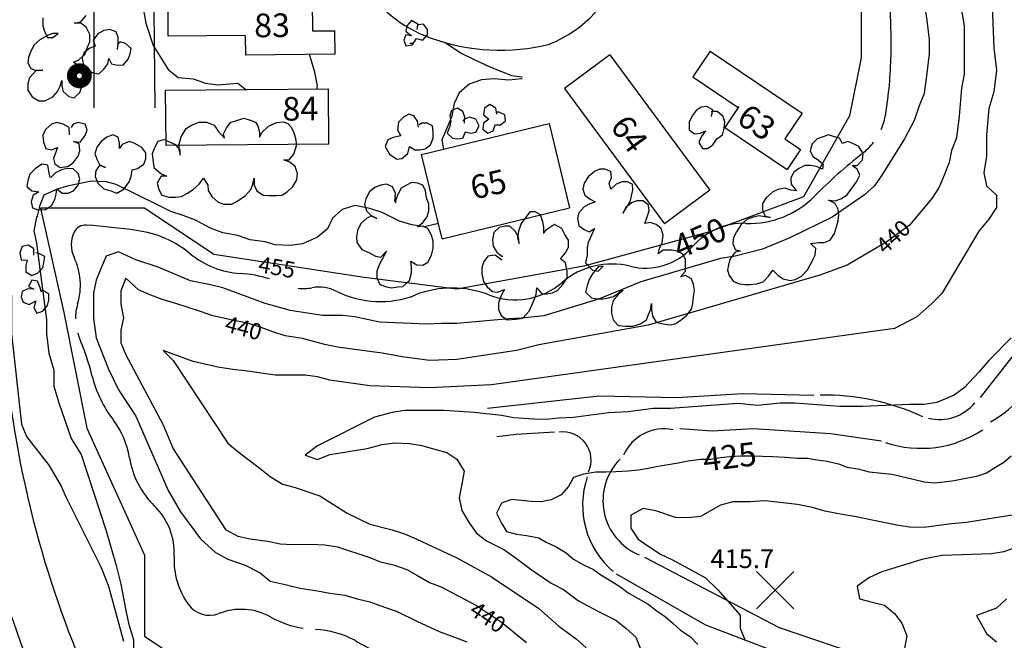
# Model space of a CAD drawing. Extents: x 1916326 to 1919876, y 347546 to 349846.
# Drawn here: x 1917389 to 1917785, y 348676 to 348926 of the extents above; entities that cross this region are included whole.
import ezdxf

# ---------------------------------------------------------------- set-up
doc = ezdxf.new("R2010")
doc.units = 0
doc.header["$LTSCALE"] = 50
doc.header["$PDMODE"] = 3
doc.header["$PDSIZE"] = 7.5
doc.linetypes.add('DOT2', pattern=[0])
doc.linetypes.add('HIDDEN', pattern=[0])
doc.layers.get('0').update_dxf_attribs({"linetype": 'CONTINUOUS'})
for name, color, linetype in [('440HIGH', 1, 'DOT2'), ('450SURGE', 1, 'HIDDEN'), ('455SURGE', 1, 'DOT2'), ('C1', 7, 'CONTINUOUS'), ('C2', 1, 'CONTINUOUS'), ('DIRT', 3, 'HIDDEN'), ('DTEXT', 3, 'CONTINUOUS'), ('DTEXT2', 7, 'CONTINUOUS'), ('GREEN', 3, 'CONTINUOUS'), ('PAVE', 3, 'CONTINUOUS'), ('POLE', 7, 'CONTINUOUS'), ('SPOT', 7, 'CONTINUOUS'), ('TREE', 7, 'CONTINUOUS')]:
    doc.layers.add(name, color=color, linetype=linetype)

# ---------------------------------------------------------------- blocks, each defined once
blk = doc.blocks.new('POLE')
at = {"color": 0, "const_width": 0.04}
blk.add_lwpolyline([(-0.03, 0, 1), (0.03, 0, 1)], format="xyb", close=True, dxfattribs=at)

msp = doc.modelspace()

# ---------------------------------------------------------------- linework, layer by layer
at = {"layer": '440HIGH', "color": 0, "linetype": 'DOT2'}
msp.add_lwpolyline([(1917766, 348941.8), (1917769, 348923), (1917769, 348909.1), (1917769, 348903.7), (1917768, 348898.1), (1917767, 348886.9), (1917766, 348878.1), (1917764, 348873.1), (1917763, 348868.3), (1917761, 348863.2), (1917759, 348858.3), (1917756, 348853.7), (1917747, 348843.1), (1917738, 348836.3), (1917722, 348826.9), (1917711, 348823), (1917642, 348802.8), (1917598, 348795), (1917589, 348792.7), (1917565, 348789.1), (1917554, 348788.7), (1917543, 348790.1), (1917535, 348791.6), (1917517, 348794), (1917512, 348795.1), (1917503, 348797.5), (1917496, 348798.6), (1917491, 348800.2), (1917486, 348802), (1917481, 348803.6), (1917476, 348804.6), (1917467, 348806.6), (1917462, 348808.3), (1917457, 348810), (1917452, 348811.5), (1917447, 348813), (1917442, 348814.9), (1917437, 348817.1), (1917432, 348821.7), (1917430, 348816.6), (1917430, 348811.3), (1917431, 348805.8), (1917430, 348800.8), (1917430, 348795.7), (1917432, 348790.9), (1917447, 348762.8), (1917451, 348753.2), (1917472, 348720.7), (1917477, 348718), (1917482, 348717), (1917489, 348716), (1917494, 348714.9), (1917499, 348714.7), (1917506, 348714.8), (1917512, 348714.6), (1917517, 348713.7), (1917530, 348709.4), (1917534, 348707.9), (1917540, 348706.4), (1917545, 348704.6), (1917549, 348702.3), (1917554, 348699.4), (1917559, 348697.6), (1917573, 348690.1), (1917583, 348683.5), (1917593, 348675.3)], dxfattribs=at)
at = {"layer": '450SURGE', "color": 0, "linetype": 'HIDDEN'}
for centre, radius, start, end in [((1917496.73, 348916.35, 450), 242.95, 358.8282, 4.5971), ((1917569.65, 348914.86, 450), 170.02, 350.7898, 358.8282), ((1917712.57, 348891.69, 450), 25.24, 336.0298, 350.7898), ((1917712.57, 348891.69, 450), 25.24, 308.0853, 322.6744), ((1917856.89, 348707.54, 450), 208.73, 128.0853, 135.2198), ((1917682.76, 348880.33, 450), 36.58, 267.8883, 315.2198), ((1917415.75, 348837.96, 450), 5.12, 85.3327, 154.2015), ((1917383.71, 348445.54, 450), 398.86, 82.4253, 85.3327), ((1917680.41, 348816.55, 450), 27.24, 87.8883, 138.9971), ((1917421.55, 348835.16, 450), 11.57, 154.2015, 205.7985), ((1917430.63, 348798.33, 450), 42.96, 50.6796, 82.4253), ((1917640.82, 348850.96, 450), 25.21, 255.9193, 318.9971), ((1917388, 348818.94, 450), 25.7, 342.991, 25.7985), ((1917480.19, 348858.84, 450), 35.26, 230.6796, 266.3898), ((1917627.27, 348796.94, 450), 30.48, 75.9193, 130.747), ((1917474.89, 348774.76, 450), 48.98, 72.4129, 86.3898), ((1917503.28, 348836.92, 450), 19.35, 263.9554, 280.2944), ((1917509.62, 348802.06, 450), 16.08, 63.4347, 100.2944), ((1917563.17, 348777.32, 450), 40.46, 68.6433, 111.3567), ((1917588.46, 348841.99, 450), 28.98, 248.6433, 310.747), ((1917534.24, 348851.3, 450), 38.98, 243.4347, 291.3567), ((1917431.69, 348805.57, 450), 19.99, 162.991, 180.4295), ((1917431.69, 348805.57, 450), 19.99, 197.1169, 203.0291), ((1917322.14, 348759.01, 450), 99.05, 13.8098, 23.0291), ((1917465.63, 348794.28, 450), 48.72, 193.8098, 217.4319), ((1917400.45, 348744.38, 450), 33.37, 8.9279, 37.4319), ((1917467.54, 348754.92, 450), 34.54, 188.9279, 225.8451), ((1917425.25, 348711.36, 450), 26.17, 357.0153, 45.8451), ((1917481.71, 348708.42, 450), 30.37, 177.0153, 216.0169), ((1917465.59, 348696.7, 450), 10.44, 216.0169, 291.1761), ((1917478.25, 348664.02, 450), 24.6, 60.9265, 111.1761), ((1917509.74, 348720.66, 450), 40.2, 240.9265, 260.6928), ((1917506.75, 348644.17, 450), 36.34, 61.7013, 87.7622), ((1920669.49, 354518.35, 450), 6635.16, 241.701343, 241.898501)]:
    msp.add_arc(centre, radius, start, end, dxfattribs=at)
at = {"layer": '455SURGE', "color": 0, "linetype": 'DOT2'}
msp.add_lwpolyline([(1917727.61, 348942.85), (1917727.61, 348910.3), (1917722.97, 348887.05), (1917704.38, 348854.5), (1917667.21, 348840.55), (1917616.09, 348826.6), (1917564.98, 348817.3), (1917527.8, 348821.95), (1917467.4, 348831.25), (1917439.52, 348849.85), (1917397.69, 348849.85), (1917406.99, 348808), (1917416.28, 348761.51), (1917439.52, 348710.36), (1917439.52, 348710.36), (1917439.52, 348677.81), (1917453.46, 348668.51)], dxfattribs=at)
at = {"layer": 'C1', "color": 0}
for points in [[(1917437, 348955.6), (1917437, 348955.6), (1917437, 348950.4), (1917438, 348943.4), (1917439, 348936.3), (1917439, 348929.5), (1917440, 348924.3), (1917443, 348915.2), (1917449, 348905.6), (1917453, 348902.4), (1917459, 348901.8), (1917464, 348900.1), (1917469, 348899.4), (1917477, 348900.1), (1917480.33, 348897.44)], [(1917752.24, 348937.32), (1917754, 348925.3), (1917755, 348917.5), (1917755, 348911.9), (1917754, 348904.1), (1917753, 348896), (1917751, 348891), (1917749, 348885.1), (1917745, 348877.8), (1917736, 348863.1), (1917733, 348858.8), (1917729, 348855.3), (1917716, 348846.2), (1917699, 348837.9), (1917688, 348833.4), (1917677, 348830.6), (1917671, 348829.7), (1917639, 348820.3), (1917622, 348813.3), (1917600, 348806.6), (1917591, 348805.7), (1917586, 348805.4), (1917565, 348803.5), (1917559, 348803.5), (1917553, 348803.2), (1917534, 348804), (1917529, 348805.1), (1917524, 348806.2), (1917519, 348806.8), (1917511, 348806.8), (1917505, 348807.7), (1917498, 348808.8), (1917493, 348810.2), (1917488, 348811.6), (1917471, 348817.8), (1917466, 348819.1), (1917458, 348820.7), (1917445, 348826.2), (1917436, 348829.1), (1917429, 348832.3), (1917424, 348830.6), (1917422, 348825.9), (1917420, 348821), (1917419, 348815.8), (1917419, 348805.7), (1917420, 348797.7), (1917425, 348785.2), (1917429, 348776.8), (1917436, 348766.3), (1917449, 348736.4), (1917454, 348727.8), (1917462, 348716.9), (1917468, 348711.5), (1917473, 348708.8), (1917480, 348706.4), (1917486, 348703.3), (1917490, 348699.9), (1917496, 348698.6), (1917502, 348697.1), (1917509, 348696.1), (1917514, 348695.1), (1917520, 348694.3), (1917525, 348692.9), (1917530, 348691.7), (1917536, 348689.5), (1917541, 348687.8), (1917549, 348683.8), (1917558, 348679.7), (1917563, 348677.8), (1917569, 348675.5)], [(1917780, 348938.1), (1917781, 348914.3), (1917782, 348905.4), (1917781, 348896.6), (1917779, 348889.9), (1917778, 348879.4), (1917778, 348870.8), (1917777, 348864.1), (1917778, 348858.8), (1917782, 348855.1), (1917782, 348850.1), (1917779, 348845.5), (1917775, 348840.7), (1917760, 348815.6), (1917756, 348811.6), (1917750, 348806.2), (1917741, 348801.5), (1917579, 348778.8), (1917554, 348777.6), (1917530, 348778.4), (1917514, 348780.8), (1917509, 348782.1), (1917504, 348782.7), (1917492, 348782.8), (1917480, 348784.5), (1917475, 348785), (1917469, 348785.9), (1917459, 348788.3), (1917447, 348792.6), (1917451, 348788.6), (1917473, 348755.4), (1917477, 348752.1), (1917481, 348749), (1917486, 348745.2), (1917490, 348742), (1917495, 348739), (1917500, 348737.6), (1917510, 348734.3), (1917521, 348727.3), (1917530, 348722.9), (1917539, 348720.6), (1917544, 348719), (1917549, 348716.8), (1917553, 348715), (1917565, 348709.3), (1917579, 348701.7), (1917598, 348688.9), (1917606, 348681.8), (1917613, 348676.8), (1917617, 348673.1)], [(1917560.39, 348916.44), (1917567, 348912), (1917572, 348909.7), (1917578, 348906.8), (1917587, 348903.2), (1917591.27, 348902.69)], [(1917508.71, 348897.63), (1917509, 348899.1), (1917508, 348904.6), (1917505.81, 348911.7)], [(1917591.29, 348902.14), (1917591, 348901.9), (1917586, 348901.3), (1917580, 348901.9), (1917575, 348901.5), (1917570, 348899.7), (1917566, 348896.3), (1917564, 348892), (1917563, 348886.9), (1917561, 348882.1), (1917559, 348877.3), (1917559.75, 348873.57)], [(1917396.43, 348846.84), (1917397.44, 348851.02), (1917399.1, 348855.25), (1917404.5, 348857.6), (1917409.07, 348859), (1917418.2, 348860.88), (1917423.66, 348860.62)], [(1917557.65, 348843.72), (1917552, 348842.4), (1917547, 348843.2), (1917542, 348844.6), (1917535, 348848.2), (1917530, 348849.7), (1917524, 348850.9), (1917519, 348849.4), (1917515, 348845.9), (1917513, 348841.6), (1917509, 348838.2), (1917503, 348835.6), (1917498, 348834.9), (1917492, 348835.1), (1917488, 348836.3), (1917482, 348837.1), (1917477, 348838.9), (1917471, 348840), (1917466, 348841.8), (1917460, 348845.1), (1917455, 348846.9), (1917450, 348848.5), (1917445, 348851.1), (1917428, 348859.4), (1917423.66, 348860.62)], [(1917396.43, 348846.84), (1917396, 348846.2), (1917395, 348840.8), (1917396, 348835.8), (1917398, 348820.2), (1917400, 348805.1), (1917400, 348799.3), (1917401, 348791.6), (1917403, 348784.8), (1917403, 348778.3), (1917405, 348771.6), (1917410, 348757.3), (1917414, 348750.9), (1917424, 348720.2), (1917428, 348706.2), (1917430, 348698.7), (1917432, 348688.1), (1917433, 348683), (1917435, 348676.3), (1917435, 348671.1), (1917434, 348666.1), (1917433, 348661.1), (1917438, 348662.7), (1917442, 348665.8)], [(1917381.36, 348824.02), (1917386, 348814.8), (1917386, 348808.4), (1917386, 348799.3), (1917390, 348763.1), (1917392, 348758.1), (1917401, 348746.6), (1917406, 348738.1), (1917407.09, 348735.66)], [(1917788, 348797.8), (1917779, 348788.6), (1917775, 348783.9), (1917769, 348777.7), (1917765, 348774.7), (1917758, 348771.8), (1917753, 348770.9), (1917747, 348771), (1917728, 348770.2), (1917719, 348770.2), (1917701, 348771.5), (1917695, 348771.5), (1917686, 348770.5), (1917678, 348771.3), (1917651, 348769.3), (1917644, 348769.3), (1917634, 348768), (1917626, 348767.6), (1917612, 348765.8), (1917606, 348765.5), (1917601, 348764.9), (1917596, 348765), (1917588, 348765.6), (1917583, 348766.5), (1917572, 348767.8), (1917560, 348768.5), (1917544, 348768.5), (1917539, 348767.8), (1917532, 348765.9), (1917509, 348754.4), (1917504, 348750.6), (1917509, 348748.8), (1917514, 348750.8), (1917529, 348753.3), (1917535, 348754.9), (1917540, 348755.6), (1917546, 348755.3), (1917551, 348754.5), (1917556, 348753), (1917561, 348751.7), (1917565, 348749), (1917568, 348744.2), (1917567, 348738.9), (1917566, 348733.5), (1917567, 348728.3), (1917570, 348723.4), (1917573, 348719.3), (1917577, 348716.1), (1917584, 348712.7), (1917588, 348709.8), (1917595, 348704.6), (1917603, 348699.1), (1917608, 348696.6), (1917614, 348692.1), (1917622, 348687.8), (1917629, 348684.3), (1917633, 348681.1), (1917637, 348677.4), (1917640, 348670)], [(1917407.08, 348735.65), (1917408, 348733.6), (1917422, 348705.5), (1917425, 348698), (1917431, 348675.8)], [(1917790, 348726.8), (1917770, 348723.5), (1917764, 348723), (1917753, 348721.5), (1917747, 348721.7), (1917742, 348722.4), (1917732, 348724.4), (1917725, 348725.9), (1917720, 348726.7), (1917713, 348728.1), (1917708, 348729.5), (1917702, 348730.8), (1917689, 348732.3), (1917683, 348731.9), (1917676, 348731.8), (1917671, 348730.5), (1917663, 348725.9), (1917658, 348725.4), (1917653, 348725.6), (1917645, 348728.2), (1917640, 348729.1), (1917635, 348726.5), (1917635, 348721.2), (1917638, 348716.8), (1917643, 348713.4), (1917647, 348710.8), (1917652, 348708.4), (1917665, 348701.3), (1917670, 348696.5), (1917679, 348686.3), (1917679, 348681), (1917681, 348676.1)], [(1917793, 348714.7), (1917785, 348711.8), (1917780, 348710.9), (1917760, 348710.2), (1917752, 348708.7), (1917736, 348703.7), (1917731, 348701.4), (1917726, 348697.9), (1917727, 348692.8), (1917732, 348691.5), (1917737, 348690.3), (1917741, 348687), (1917744, 348683), (1917746, 348678), (1917745, 348673)], [(1917786, 348692.8), (1917782, 348689.1), (1917774, 348686.1), (1917778, 348678.9), (1917782, 348675.5)]]:
    msp.add_lwpolyline(points, dxfattribs=at)
at = {"layer": 'C2', "color": 0}
msp.add_lwpolyline([(1917788, 348750.2), (1917785, 348747.6), (1917781, 348745.3), (1917778, 348743.3), (1917774, 348742), (1917769, 348741.1), (1917765, 348740.3), (1917761, 348739.8), (1917757, 348739.4), (1917753, 348739.8), (1917748, 348740.9), (1917744, 348741.9), (1917740, 348742.8), (1917736, 348743.2), (1917731, 348743.8), (1917727, 348744.8), (1917722, 348745.6), (1917719, 348746.9), (1917714, 348748), (1917710, 348748.6), (1917706, 348749.2), (1917702, 348749.3), (1917697, 348749.6), (1917692, 348749.9), (1917688, 348750.1), (1917684, 348750.2), (1917679, 348750.2), (1917675, 348749.9), (1917671, 348749.5), (1917667, 348748.9), (1917663, 348748.8), (1917658, 348748.2), (1917654, 348747.4), (1917650, 348746.7), (1917646, 348746.1), (1917642, 348745.3), (1917638, 348744.6), (1917634, 348744.1), (1917629, 348743.9), (1917625, 348743.7), (1917621, 348743.8), (1917616, 348742.9), (1917612, 348741.6), (1917610, 348738), (1917607, 348734.7), (1917603, 348732.7), (1917599, 348731.8), (1917595, 348732), (1917591, 348732.4), (1917587, 348732.8), (1917583, 348731.3), (1917581, 348727.3), (1917583, 348723.2), (1917585, 348719.9), (1917589, 348718.8), (1917593, 348718.3), (1917598, 348717.4), (1917601, 348715.6), (1917605, 348713.8), (1917609, 348711.3), (1917612, 348708.8), (1917616, 348706.5), (1917620, 348704.6), (1917623, 348702.5), (1917627, 348700.1), (1917631, 348697.6), (1917634, 348695.3), (1917638, 348693), (1917642, 348690.7), (1917645, 348688.3), (1917649, 348685.6), (1917652, 348682.9), (1917655, 348680.3), (1917659, 348677.6), (1917662, 348674.5)], dxfattribs=at)
at = {"layer": 'DIRT', "color": 0}
for points in [[(1917775.63, 348773.8), (1917794.1, 348797.29), (1917807.96, 348825.35)], [(1917708.62, 348774.62), (1917679.93, 348775.28), (1917653.57, 348773.64), (1917622.27, 348774.29), (1917577.36, 348769.38)], [(1917604.31, 348759.88), (1917588.95, 348758.89), (1917581.13, 348757.91)], [(1917735.85, 348756.27), (1917715.28, 348759.22), (1917684.28, 348761.19), (1917667.76, 348760.2), (1917654.72, 348761.19)], [(1917731.09, 348668.89), (1917694.74, 348681.22), (1917640.67, 348709.47)], [(1917721.55, 348660.67), (1917665.21, 348682.24), (1917629.31, 348702.79)]]:
    msp.add_lwpolyline(points, dxfattribs=at)
for centre, radius, start, end in [((1917752.94, 348810.43), 53.57, 299.9298, 329.925), ((1917712.82, 348680.61), 94.11, 65.0993, 91.051), ((1917759.07, 348783.55), 18.61, 256.4833, 320.1321), ((1917607.78, 348748.68), 11.25, 334.7424, 98.4021), ((1917648.49, 348743.12), 18.06, 78.7134, 155.6792), ((1917751.77, 348797.96), 44.62, 251.2789, 303.6983), ((1917647.43, 348732.34), 23.64, 135.1322, 247.5436), ((1917650.74, 348730.53), 35.12, 161.2285, 229.5177)]:
    msp.add_arc(centre, radius, start, end, dxfattribs=at)
at = {"layer": 'GREEN', "color": 0}
for points in [[(1917506.81, 348932.83), (1917506.95, 348921.19)], [(1917448.99, 348918.95), (1917449, 348932.1)], [(1917506.95, 348921.19), (1917516, 348921.19)], [(1917515.85, 348921.19), (1917515.96, 348911.82)], [(1917479.95, 348919.32), (1917448.99, 348918.95)], [(1917479.95, 348919.32), (1917480.05, 348911.39)], [(1917666.91, 348913.01), (1917659.92, 348902.61)], [(1917666.91, 348913.01), (1917703.91, 348888.12)], [(1917515.96, 348911.82), (1917480.05, 348911.39)], [(1917626.63, 348911.48), (1917608.34, 348897.97)], [(1917626.63, 348911.48), (1917666.81, 348857.08)], [(1917659.92, 348902.61), (1917678.14, 348890.35)], [(1917513.48, 348897.67), (1917447.82, 348897.21)], [(1917447.82, 348897.21), (1917447.98, 348875.08)], [(1917513.63, 348875.54), (1917513.48, 348897.67)], [(1917608.34, 348897.97), (1917648.52, 348843.57)], [(1917678.4, 348890.74), (1917672.76, 348882.34)], [(1917703.91, 348888.12), (1917696.92, 348877.72)], [(1917550.9, 348871.41), (1917602.12, 348883.89)], [(1917602.12, 348883.89), (1917610.36, 348850.05)], [(1917672.76, 348882.34), (1917697.83, 348865.48)], [(1917696.92, 348877.72), (1917703.21, 348873.49)], [(1917513.63, 348875.54), (1917447.98, 348875.08)], [(1917703.21, 348873.49), (1917697.83, 348865.48)], [(1917559.15, 348837.57), (1917550.9, 348871.41)], [(1917666.81, 348857.08), (1917648.52, 348843.57)], [(1917559.15, 348837.57), (1917610.36, 348850.05)]]:
    msp.add_lwpolyline(points, dxfattribs=at)
at = {"layer": 'PAVE', "color": 0}
for points in [[(1917440.19, 349232.31), (1917443.58, 348890.22)], [(1917418.85, 349222.57), (1917419.09, 348890.22)]]:
    msp.add_lwpolyline(points, dxfattribs=at)
for centre, radius, start, end in [((1917582.73, 348963.59), 51.65, 292.5035, 30.6787), ((1917571.17, 348966.16), 50.64, 170.2358, 250.5644), ((1917582.52, 348995.36), 81.97, 249.8741, 284.1091), ((1917812.97, 348831.47), 431.67, 176.0816, 195.5639), ((1917801.33, 348828.23), 419.59, 195.5639, 204.6916), ((1918240.68, 348987.22), 906.37, 197.55375, 202.12954)]:
    msp.add_arc(centre, radius, start, end, dxfattribs=at)
at = {"layer": 'SPOT', "color": 0}
msp.add_point((1917693, 348696.3, 415.7), dxfattribs=at)
at = {"layer": 'TREE', "color": 0}
for p, q in [((1917398.52, 348926.44), (1917398.52, 348923.16)), ((1917411.22, 348924.26), (1917413.8, 348924.8)), ((1917413.8, 348924.8), (1917416.05, 348927.35)), ((1917546.84, 348925.35), (1917544.91, 348923.16)), ((1917549.42, 348923.89), (1917546.84, 348925.35)), ((1917398.52, 348923.16), (1917399.32, 348920.62)), ((1917399.32, 348920.62), (1917400.45, 348918.44)), ((1917413.8, 348924.26), (1917411.22, 348924.26)), ((1917416.05, 348922.62), (1917413.8, 348924.26)), ((1917417.5, 348919.71), (1917416.05, 348922.62)), ((1917423.13, 348921.35), (1917420.72, 348919.89)), ((1917425.54, 348921.71), (1917423.13, 348921.35)), ((1917428.12, 348920.8), (1917425.54, 348921.71)), ((1917428.92, 348918.62), (1917428.12, 348920.8)), ((1917544.91, 348923.16), (1917544.59, 348920.98)), ((1917544.59, 348920.98), (1917546.84, 348919.16)), ((1917549.1, 348921.71), (1917549.42, 348923.89)), ((1917549.42, 348923.53), (1917549.1, 348922.8)), ((1917551.67, 348923.89), (1917549.42, 348923.53)), ((1917553.28, 348921.71), (1917551.67, 348923.89)), ((1917553.28, 348919.53), (1917553.28, 348921.71)), ((1917397.39, 348917.53), (1917395.14, 348915.53)), ((1917400.45, 348919.35), (1917397.39, 348917.53)), ((1917402.54, 348920.07), (1917400.45, 348919.35)), ((1917400.45, 348918.44), (1917402.54, 348918.44)), ((1917402.54, 348918.44), (1917404.79, 348920.07)), ((1917404.79, 348920.07), (1917402.54, 348920.07)), ((1917416.53, 348914.62), (1917417.5, 348916.8)), ((1917417.5, 348916.8), (1917417.5, 348919.71)), ((1917420.72, 348919.89), (1917418.79, 348917.35)), ((1917418.79, 348917.35), (1917419.59, 348914.98)), ((1917429.73, 348916.8), (1917428.6, 348915.53)), ((1917428.92, 348916.44), (1917428.92, 348918.62)), ((1917431.82, 348916.07), (1917429.73, 348916.8)), ((1917544.59, 348919.53), (1917543.79, 348917.35)), ((1917543.79, 348917.35), (1917544.59, 348915.16)), ((1917546.84, 348919.16), (1917544.59, 348919.53)), ((1917547.17, 348915.53), (1917548.77, 348918.07)), ((1917548.77, 348918.07), (1917551.35, 348917.35)), ((1917551.35, 348917.35), (1917553.28, 348919.53)), ((1917393.69, 348912.98), (1917392.88, 348910.43)), ((1917395.14, 348915.53), (1917393.69, 348912.98)), ((1917417.5, 348914.25), (1917415.25, 348912.44)), ((1917415.41, 348911.71), (1917416.53, 348914.62)), ((1917419.59, 348914.98), (1917417.5, 348914.25)), ((1917428.6, 348913.71), (1917428.92, 348916.44)), ((1917434.07, 348914.07), (1917431.82, 348916.07)), ((1917433.75, 348911.89), (1917434.07, 348914.07)), ((1917544.59, 348915.16), (1917547.17, 348915.53)), ((1917546.2, 348916.25), (1917547.49, 348916.25)), ((1917392.88, 348910.43), (1917392.56, 348908.25)), ((1917410.9, 348908.62), (1917412.99, 348909.53)), ((1917412.99, 348906.98), (1917410.9, 348908.62)), ((1917412.99, 348909.53), (1917415.41, 348911.71)), ((1917415.25, 348912.44), (1917414.44, 348910.25)), ((1917414.44, 348910.25), (1917414.76, 348907.89)), ((1917424.74, 348907.89), (1917425.06, 348910.07)), ((1917425.06, 348910.07), (1917426.19, 348907.89)), ((1917431.01, 348907.52), (1917432.94, 348909.71)), ((1917432.94, 348909.71), (1917433.75, 348911.89)), ((1917392.56, 348908.25), (1917393.69, 348906.07)), ((1917395.94, 348905.16), (1917393.21, 348902.25)), ((1917393.69, 348906.07), (1917395.94, 348905.16)), ((1917395.94, 348905.16), (1917398.52, 348905.34)), ((1917398.52, 348905.34), (1917395.94, 348905.16)), ((1917414.6, 348904.8), (1917412.99, 348906.98)), ((1917414.92, 348902.25), (1917414.6, 348904.8)), ((1917414.76, 348907.89), (1917416.05, 348905.71)), ((1917416.05, 348905.71), (1917418.62, 348904.25)), ((1917421.04, 348903.89), (1917423.13, 348905.71)), ((1917423.13, 348905.71), (1917424.74, 348907.89)), ((1917426.19, 348907.89), (1917428.6, 348907.34)), ((1917428.6, 348907.34), (1917431.01, 348907.52)), ((1917393.21, 348902.25), (1917392.56, 348899.89)), ((1917405.59, 348898.98), (1917406.24, 348901.16)), ((1917406.24, 348901.16), (1917406.24, 348898.98)), ((1917414.6, 348899.89), (1917414.92, 348902.25)), ((1917418.62, 348904.25), (1917421.04, 348903.89)), ((1917392.56, 348899.89), (1917392.56, 348897.34)), ((1917392.56, 348897.34), (1917394.33, 348894.61)), ((1917402.54, 348894.61), (1917404.47, 348896.8)), ((1917404.47, 348896.8), (1917405.59, 348898.98)), ((1917406.24, 348898.98), (1917406.72, 348896.8)), ((1917406.72, 348896.8), (1917408.97, 348894.79)), ((1917413.48, 348896.43), (1917414.6, 348899.89)), ((1917394.33, 348894.61), (1917396.91, 348892.98)), ((1917396.91, 348892.98), (1917399.32, 348892.98)), ((1917399.32, 348892.98), (1917402.54, 348894.61)), ((1917408.97, 348894.79), (1917411.22, 348894.25)), ((1917411.22, 348894.25), (1917413.48, 348896.43)), ((1917562.93, 348889.16), (1917562.29, 348886.97)), ((1917565.34, 348890.07), (1917562.93, 348889.16)), ((1917567.44, 348888.79), (1917565.34, 348890.07)), ((1917576.12, 348890.07), (1917575.8, 348887.34)), ((1917578.38, 348891.52), (1917576.12, 348890.07)), ((1917580.79, 348890.07), (1917578.38, 348891.52)), ((1917581.11, 348887.7), (1917580.79, 348890.07)), ((1917661.23, 348889.16), (1917659.62, 348886.97)), ((1917663.32, 348890.43), (1917661.23, 348889.16)), ((1917665.57, 348890.79), (1917663.32, 348890.43)), ((1917667.98, 348889.34), (1917665.57, 348890.79)), ((1917667.5, 348886.79), (1917667.98, 348889.34)), ((1917543.63, 348886.43), (1917541.53, 348884.43)), ((1917545.72, 348887.7), (1917543.63, 348886.43)), ((1917547.81, 348886.97), (1917545.72, 348887.7)), ((1917549.26, 348884.79), (1917547.81, 348886.97)), ((1917562.29, 348886.97), (1917562.61, 348884.79)), ((1917568.24, 348886.43), (1917567.44, 348888.79)), ((1917568.08, 348885.7), (1917567.44, 348884.97)), ((1917568.08, 348884.06), (1917568.24, 348886.43)), ((1917570.17, 348886.43), (1917568.08, 348885.7)), ((1917572.75, 348885.7), (1917570.17, 348886.43)), ((1917574.03, 348882.97), (1917572.75, 348885.7)), ((1917575.8, 348887.34), (1917577.89, 348885.7)), ((1917577.89, 348885.7), (1917575.8, 348884.06)), ((1917582.08, 348888.43), (1917580.79, 348888.43)), ((1917584.33, 348887.34), (1917582.08, 348888.43)), ((1917582.56, 348883.34), (1917584.65, 348884.97)), ((1917584.65, 348884.97), (1917584.33, 348887.34)), ((1917659.62, 348886.97), (1917658.49, 348884.43)), ((1917669.75, 348888.79), (1917667.5, 348888.79)), ((1917667.5, 348888.79), (1917667.5, 348888.43)), ((1917672.17, 348886.79), (1917669.75, 348888.79)), ((1917672.81, 348884.43), (1917672.17, 348886.79)), ((1917399.64, 348881.52), (1917398.52, 348879.15)), ((1917402.05, 348883.7), (1917399.64, 348881.52)), ((1917404.15, 348884.25), (1917402.05, 348883.7)), ((1917406.72, 348883.7), (1917404.15, 348884.25)), ((1917409.13, 348882.25), (1917406.72, 348883.7)), ((1917409.29, 348879.34), (1917409.13, 348882.25)), ((1917410.74, 348883.7), (1917409.94, 348882.25)), ((1917412.83, 348884.25), (1917410.74, 348883.7)), ((1917415.57, 348883.7), (1917412.83, 348884.25)), ((1917416.37, 348881.34), (1917415.57, 348883.7)), ((1917415.57, 348879.15), (1917416.37, 348881.34)), ((1917541.53, 348884.43), (1917541.21, 348881.34)), ((1917541.21, 348881.34), (1917542.5, 348878.97)), ((1917549.58, 348882.43), (1917549.26, 348884.79)), ((1917551.03, 348884.06), (1917549.9, 348883.34)), ((1917553.12, 348884.06), (1917551.03, 348884.06)), ((1917555.21, 348882.97), (1917553.12, 348884.06)), ((1917555.53, 348880.43), (1917555.21, 348882.97)), ((1917562.13, 348882.43), (1917561.16, 348880.06)), ((1917562.61, 348884.79), (1917562.13, 348882.43)), ((1917572.75, 348880.43), (1917574.03, 348882.97)), ((1917575.8, 348884.06), (1917575.48, 348881.7)), ((1917575.48, 348881.7), (1917577.57, 348880.06)), ((1917577.57, 348880.06), (1917579.66, 348880.97)), ((1917579.66, 348880.97), (1917580.47, 348883.34)), ((1917580.47, 348883.34), (1917582.56, 348883.34)), ((1917658.49, 348884.43), (1917658.49, 348881.34)), ((1917658.49, 348881.34), (1917660.58, 348879.7)), ((1917663, 348880.06), (1917665.09, 348880.97)), ((1917665.09, 348880.97), (1917663.32, 348878.61)), ((1917671.85, 348879.34), (1917672.49, 348882.06)), ((1917672.49, 348882.06), (1917672.81, 348884.43)), ((1917398.52, 348879.15), (1917398.84, 348876.43)), ((1917413.64, 348876.43), (1917415.57, 348879.15)), ((1917424.26, 348878.43), (1917422, 348876.61)), ((1917426.67, 348879.34), (1917424.26, 348878.43)), ((1917428.92, 348878.43), (1917426.67, 348879.34)), ((1917429.4, 348876.06), (1917428.92, 348878.43)), ((1917446.94, 348877.34), (1917444.85, 348876.61)), ((1917447.96, 348877.17), (1917446.94, 348877.34)), ((1917537.35, 348877.34), (1917536.23, 348874.61)), ((1917539.44, 348878.25), (1917537.35, 348877.34)), ((1917542.5, 348878.97), (1917539.44, 348878.25)), ((1917554.41, 348875.34), (1917555.53, 348878.06)), ((1917555.53, 348878.06), (1917555.53, 348880.43)), ((1917561.16, 348880.06), (1917563.25, 348878.06)), ((1917563.25, 348878.06), (1917565.34, 348877.7)), ((1917565.34, 348877.7), (1917567.44, 348878.06)), ((1917567.44, 348878.06), (1917568.56, 348880.61)), ((1917568.56, 348880.61), (1917570.65, 348880.06)), ((1917570.65, 348880.06), (1917572.75, 348880.43)), ((1917660.58, 348879.7), (1917663, 348880.06)), ((1917663.32, 348878.61), (1917662.35, 348876.24)), ((1917667.98, 348875.34), (1917669.59, 348877.7)), ((1917669.59, 348877.7), (1917671.85, 348879.34)), ((1917709.97, 348877.7), (1917707.88, 348875.7)), ((1917712.39, 348878.61), (1917709.97, 348877.7)), ((1917714.48, 348879.34), (1917712.39, 348878.61)), ((1917716.89, 348878.61), (1917714.48, 348879.34)), ((1917718.98, 348878.06), (1917716.89, 348878.61)), ((1917720.11, 348875.88), (1917718.98, 348878.06)), ((1917398.84, 348876.43), (1917399.8, 348873.88)), ((1917399.8, 348873.88), (1917402.05, 348873.33)), ((1917402.05, 348873.33), (1917404.47, 348874.24)), ((1917404.47, 348874.24), (1917402.86, 348869.88)), ((1917413.15, 348875.7), (1917410.9, 348876.61)), ((1917410.9, 348876.61), (1917413.64, 348876.43)), ((1917413.48, 348872.97), (1917413.15, 348875.7)), ((1917420.23, 348874.43), (1917419.43, 348871.7)), ((1917422, 348876.61), (1917420.23, 348874.43)), ((1917429.4, 348873.88), (1917429.4, 348876.06)), ((1917430.53, 348875.52), (1917429.4, 348873.88)), ((1917433.26, 348876.61), (1917430.53, 348875.52)), ((1917435.36, 348876.06), (1917433.26, 348876.61)), ((1917438.41, 348874.24), (1917435.36, 348876.06)), ((1917440.02, 348872.06), (1917438.41, 348874.24)), ((1917443.56, 348874.43), (1917442.6, 348871.7)), ((1917444.85, 348876.61), (1917443.56, 348874.43)), ((1917453.86, 348873.33), (1917451.93, 348875.52)), ((1917453.21, 348875.12), (1917453.21, 348873.33)), ((1917453.21, 348873.33), (1917453.86, 348871.15)), ((1917453.86, 348871.15), (1917453.86, 348873.33)), ((1917499.55, 348871.52), (1917500.71, 348875.45)), ((1917536.23, 348874.61), (1917538, 348871.52)), ((1917545.4, 348871.88), (1917546.04, 348874.61)), ((1917546.04, 348874.61), (1917548.13, 348873.33)), ((1917548.13, 348873.33), (1917550.22, 348873.33)), ((1917550.22, 348873.33), (1917552.31, 348873.7)), ((1917552.31, 348873.7), (1917554.41, 348875.34)), ((1917662.35, 348876.24), (1917663.8, 348873.88)), ((1917663.8, 348873.88), (1917665.89, 348873.88)), ((1917665.89, 348873.88), (1917667.98, 348875.34)), ((1917707.88, 348875.7), (1917707.08, 348872.97)), ((1917722.2, 348876.61), (1917720.11, 348875.88)), ((1917724.29, 348875.88), (1917722.2, 348876.61)), ((1917726.7, 348874.61), (1917724.29, 348875.88)), ((1917728.47, 348871.88), (1917726.7, 348874.61)), ((1917402.86, 348869.88), (1917403.34, 348867.7)), ((1917410.74, 348868.06), (1917412.83, 348870.79)), ((1917412.83, 348870.79), (1917413.48, 348872.97)), ((1917419.43, 348871.7), (1917420.39, 348869.33)), ((1917420.39, 348869.33), (1917421.52, 348867.15)), ((1917439.22, 348867.52), (1917440.02, 348869.7)), ((1917440.02, 348869.7), (1917440.02, 348872.06)), ((1917442.6, 348871.7), (1917443.24, 348866.24)), ((1917497.94, 348868.42), (1917495.52, 348869.33)), ((1917495.52, 348869.33), (1917497.62, 348869.33)), ((1917497.62, 348869.33), (1917499.55, 348871.52)), ((1917538, 348871.52), (1917540.89, 348869.52)), ((1917540.89, 348869.52), (1917542.98, 348869.88)), ((1917542.98, 348869.88), (1917545.4, 348871.88)), ((1917707.08, 348872.97), (1917708.2, 348870.61)), ((1917708.2, 348870.61), (1917710.3, 348869.33)), ((1917710.3, 348869.33), (1917712.39, 348867.52)), ((1917726.06, 348866.97), (1917728.15, 348869.33)), ((1917728.15, 348869.33), (1917728.47, 348871.88)), ((1917395.46, 348865.7), (1917393.37, 348863.51)), ((1917398.19, 348867.52), (1917395.46, 348865.7)), ((1917400.61, 348867.15), (1917398.19, 348867.52)), ((1917400.93, 348864.79), (1917400.61, 348867.15)), ((1917403.34, 348867.7), (1917405.59, 348866.24)), ((1917406.08, 348865.33), (1917403.66, 348864.06)), ((1917405.59, 348866.24), (1917408.49, 348866.61)), ((1917408.33, 348865.88), (1917406.08, 348865.33)), ((1917410.74, 348865.7), (1917408.33, 348865.88)), ((1917408.49, 348866.61), (1917410.74, 348868.06)), ((1917412.83, 348863.88), (1917410.74, 348865.7)), ((1917421.52, 348867.15), (1917419.91, 348864.97)), ((1917421.52, 348867.15), (1917423.77, 348866.24)), ((1917423.77, 348866.24), (1917421.52, 348867.15)), ((1917434.07, 348862.61), (1917434.55, 348865.33)), ((1917434.55, 348865.33), (1917436.64, 348865.88)), ((1917436.64, 348865.88), (1917439.22, 348867.52)), ((1917443.24, 348866.24), (1917445.97, 348863.88)), ((1917500.03, 348866.61), (1917497.94, 348868.42)), ((1917500.99, 348863.88), (1917500.03, 348866.61)), ((1917622.46, 348865.51), (1917620.36, 348864.61)), ((1917624.55, 348865.51), (1917622.46, 348865.51)), ((1917626.96, 348864.61), (1917624.55, 348865.51)), ((1917702.57, 348865.88), (1917700.48, 348864.24)), ((1917704.99, 348866.97), (1917702.57, 348865.88)), ((1917707.24, 348866.97), (1917704.99, 348866.97)), ((1917709.65, 348866.61), (1917707.24, 348866.97)), ((1917712.06, 348865.51), (1917709.65, 348866.61)), ((1917712.39, 348867.52), (1917712.06, 348865.51)), ((1917726.06, 348865.51), (1917723.97, 348866.97)), ((1917723.97, 348866.97), (1917726.06, 348866.97)), ((1917727.03, 348863.15), (1917726.06, 348865.51)), ((1917393.37, 348863.51), (1917392.56, 348860.97)), ((1917401.57, 348862.24), (1917400.93, 348864.79)), ((1917403.66, 348864.06), (1917401.73, 348862.24)), ((1917413.48, 348861.7), (1917412.83, 348863.88)), ((1917412.83, 348859.15), (1917413.48, 348861.7)), ((1917419.91, 348864.97), (1917419.59, 348862.61)), ((1917419.59, 348862.61), (1917420.72, 348859.88)), ((1917433.26, 348860.42), (1917434.07, 348862.61)), ((1917446.13, 348862.79), (1917444.53, 348859.88)), ((1917445.97, 348863.88), (1917448.39, 348862.79)), ((1917448.39, 348862.79), (1917446.13, 348862.79)), ((1917461.42, 348859.51), (1917463.19, 348861.88)), ((1917463.19, 348861.88), (1917464.96, 348859.15)), ((1917482.98, 348859.51), (1917483.62, 348861.88)), ((1917483.62, 348861.88), (1917483.62, 348859.15)), ((1917499.06, 348858.6), (1917500.67, 348861.33)), ((1917500.67, 348861.33), (1917500.99, 348863.88)), ((1917617.95, 348862.61), (1917616.18, 348859.88)), ((1917620.36, 348864.61), (1917617.95, 348862.61)), ((1917626.32, 348859.88), (1917627.28, 348862.24)), ((1917627.28, 348862.24), (1917626.96, 348864.61)), ((1917700.48, 348864.24), (1917699.36, 348861.88)), ((1917699.36, 348861.88), (1917699.52, 348859.51)), ((1917725.74, 348860.42), (1917727.03, 348863.15)), ((1917392.56, 348860.97), (1917392.08, 348858.6)), ((1917392.08, 348858.6), (1917394.17, 348856.79)), ((1917403.98, 348855.51), (1917404.15, 348857.69)), ((1917404.15, 348857.69), (1917406.4, 348855.88)), ((1917410.9, 348856.79), (1917412.83, 348859.15)), ((1917420.72, 348859.88), (1917423.13, 348857.69)), ((1917423.13, 348857.69), (1917425.86, 348856.79)), ((1917428.28, 348855.88), (1917431.33, 348857.69)), ((1917431.33, 348857.69), (1917433.26, 348860.42)), ((1917444.53, 348859.88), (1917445.17, 348857.33)), ((1917445.17, 348857.33), (1917446.46, 348855.15)), ((1917456.75, 348855.88), (1917459, 348857.33)), ((1917459, 348857.33), (1917461.42, 348859.51)), ((1917464.96, 348859.15), (1917465.12, 348856.97)), ((1917480.08, 348854.97), (1917482.17, 348857.33)), ((1917482.17, 348857.33), (1917482.98, 348859.51)), ((1917483.62, 348859.15), (1917484.58, 348856.79)), ((1917496.81, 348856.42), (1917499.06, 348858.6)), ((1917532.04, 348858.24), (1917529.95, 348856.42)), ((1917534.46, 348859.15), (1917532.04, 348858.24)), ((1917536.71, 348859.51), (1917534.46, 348859.15)), ((1917539.12, 348858.42), (1917536.71, 348859.51)), ((1917540.41, 348855.88), (1917539.12, 348858.42)), ((1917542.66, 348857.88), (1917541.21, 348855.15)), ((1917544.75, 348859.15), (1917542.66, 348857.88)), ((1917546.84, 348860.24), (1917544.75, 348859.15)), ((1917549.26, 348859.88), (1917546.84, 348860.24)), ((1917551.35, 348859.15), (1917549.26, 348859.88)), ((1917552.47, 348856.79), (1917551.35, 348859.15)), ((1917616.18, 348859.88), (1917615.7, 348857.51)), ((1917615.7, 348857.51), (1917616.5, 348855.15)), ((1917626.96, 348857.51), (1917626.32, 348859.88)), ((1917629.05, 348859.51), (1917626.96, 348857.51)), ((1917631.47, 348860.42), (1917629.05, 348859.51)), ((1917633.56, 348860.42), (1917631.47, 348860.42)), ((1917635.65, 348859.51), (1917633.56, 348860.42)), ((1917635.33, 348854.79), (1917635.81, 348857.15)), ((1917635.81, 348857.15), (1917635.65, 348859.51)), ((1917694.53, 348857.51), (1917692.12, 348856.42)), ((1917696.94, 348857.88), (1917694.53, 348857.51)), ((1917699.36, 348857.15), (1917696.94, 348857.88)), ((1917701.61, 348856.79), (1917699.36, 348857.15)), ((1917699.52, 348859.51), (1917701.61, 348856.79)), ((1917721.88, 348855.15), (1917723.65, 348857.51)), ((1917723.65, 348857.51), (1917725.74, 348860.42)), ((1917394.65, 348855.15), (1917393.85, 348852.42)), ((1917394.17, 348856.79), (1917396.91, 348856.42)), ((1917396.91, 348856.42), (1917394.65, 348855.15)), ((1917402.05, 348850.97), (1917403.34, 348853.33)), ((1917403.34, 348853.33), (1917403.98, 348855.51)), ((1917406.4, 348855.88), (1917408.81, 348855.88)), ((1917408.81, 348855.88), (1917410.9, 348856.79)), ((1917425.86, 348856.79), (1917428.28, 348855.88)), ((1917446.46, 348855.15), (1917449.19, 348854.24)), ((1917449.19, 348854.24), (1917452.09, 348854.24)), ((1917452.09, 348854.24), (1917454.34, 348854.6)), ((1917454.34, 348854.6), (1917456.75, 348855.88)), ((1917465.12, 348856.97), (1917466.57, 348854.6)), ((1917466.57, 348854.6), (1917469.14, 348852.24)), ((1917477.02, 348852.78), (1917480.08, 348854.97)), ((1917484.58, 348856.79), (1917487.16, 348855.15)), ((1917487.16, 348855.15), (1917489.57, 348854.97)), ((1917489.57, 348854.97), (1917492.47, 348854.97)), ((1917492.47, 348854.97), (1917494.72, 348855.15)), ((1917494.72, 348855.15), (1917496.81, 348856.42)), ((1917528.5, 348853.69), (1917527.86, 348851.51)), ((1917529.95, 348856.42), (1917528.5, 348853.69)), ((1917540.09, 348852.42), (1917540.41, 348855.88)), ((1917541.21, 348855.15), (1917540.41, 348852.78)), ((1917552.8, 348854.06), (1917552.47, 348856.79)), ((1917553.76, 348851.51), (1917552.8, 348854.06)), ((1917616.5, 348855.15), (1917618.6, 348853.51)), ((1917618.6, 348853.51), (1917620.69, 348852.42)), ((1917634.68, 348852.42), (1917635.33, 348854.79)), ((1917689.38, 348854.06), (1917687.93, 348851.69)), ((1917692.12, 348856.42), (1917689.38, 348854.06)), ((1917717.21, 348852.78), (1917719.47, 348853.69)), ((1917719.47, 348853.69), (1917721.88, 348855.15)), ((1917393.85, 348852.42), (1917394.49, 348850.06)), ((1917394.49, 348850.06), (1917396.58, 348849.15)), ((1917396.58, 348849.15), (1917399.64, 348849.33)), ((1917399.64, 348849.33), (1917402.05, 348850.97)), ((1917469.14, 348852.24), (1917471.39, 348851.51)), ((1917471.39, 348851.51), (1917474.61, 348851.51)), ((1917474.61, 348851.51), (1917477.02, 348852.78)), ((1917527.86, 348851.51), (1917528.66, 348848.78)), ((1917540.41, 348852.78), (1917540.41, 348852.06)), ((1917553.76, 348848.78), (1917553.76, 348851.51)), ((1917616.18, 348850.42), (1917614.09, 348848.06)), ((1917618.27, 348851.51), (1917616.18, 348850.42)), ((1917620.69, 348852.42), (1917618.27, 348851.51)), ((1917631.79, 348847.69), (1917634.68, 348852.42)), ((1917632.91, 348850.06), (1917631.79, 348847.69)), ((1917635.33, 348852.06), (1917632.91, 348850.06)), ((1917637.42, 348852.78), (1917635.33, 348852.06)), ((1917639.99, 348852.78), (1917637.42, 348852.78)), ((1917642.08, 348851.15), (1917639.99, 348852.78)), ((1917642.41, 348848.78), (1917642.08, 348851.15)), ((1917687.93, 348851.69), (1917687.93, 348849.33)), ((1917687.93, 348849.33), (1917688.9, 348846.78)), ((1917717.21, 348851.69), (1917714.48, 348853.15)), ((1917714.48, 348853.15), (1917717.21, 348852.78)), ((1917718.34, 348849.33), (1917717.21, 348851.69)), ((1917718.66, 348847.15), (1917718.34, 348849.33)), ((1917528.66, 348845.69), (1917526.41, 348843.69)), ((1917528.66, 348848.78), (1917530.76, 348846.78)), ((1917530.76, 348846.78), (1917528.66, 348845.69)), ((1917530.76, 348846.78), (1917532.85, 348845.69)), ((1917532.85, 348845.69), (1917530.76, 348846.78)), ((1917551.35, 348844.06), (1917553.12, 348846.42)), ((1917553.12, 348846.42), (1917553.76, 348848.78)), ((1917594.46, 348848.42), (1917590.92, 348843.69)), ((1917596.55, 348848.42), (1917594.46, 348848.42)), ((1917598.65, 348847.15), (1917596.55, 348848.42)), ((1917599.61, 348844.42), (1917598.65, 348847.15)), ((1917614.09, 348848.06), (1917613.61, 348845.69)), ((1917613.61, 348845.69), (1917614.09, 348842.96)), ((1917640.64, 348843.69), (1917641.6, 348846.42)), ((1917641.6, 348846.42), (1917642.41, 348848.78)), ((1917681.66, 348845.33), (1917679.41, 348843.33)), ((1917683.75, 348846.06), (1917681.66, 348845.33)), ((1917686.49, 348846.78), (1917683.75, 348846.06)), ((1917688.9, 348846.42), (1917686.49, 348846.78)), ((1917688.9, 348846.78), (1917690.99, 348846.06)), ((1917690.99, 348846.06), (1917688.9, 348846.42)), ((1917718.34, 348844.78), (1917718.66, 348847.15)), ((1917526.41, 348843.69), (1917525.13, 348840.96)), ((1917549.26, 348842.42), (1917551.35, 348844.06)), ((1917551.35, 348842.6), (1917549.26, 348842.42)), ((1917553.44, 348841.69), (1917551.35, 348842.6)), ((1917554.89, 348838.96), (1917553.44, 348841.69)), ((1917582.08, 348842.05), (1917579.98, 348840.05)), ((1917584.33, 348842.6), (1917582.08, 348842.05)), ((1917586.42, 348842.6), (1917584.33, 348842.6)), ((1917588.51, 348840.6), (1917586.42, 348842.6)), ((1917590.92, 348843.69), (1917589.8, 348840.6)), ((1917600.09, 348842.05), (1917599.61, 348844.42)), ((1917600.09, 348839.69), (1917600.09, 348842.05)), ((1917604.28, 348843.33), (1917600.74, 348840.96)), ((1917607.33, 348841.69), (1917604.28, 348843.33)), ((1917608.46, 348839.33), (1917607.33, 348841.69)), ((1917614.09, 348842.96), (1917616.18, 348841.33)), ((1917616.18, 348841.33), (1917618.27, 348840.42)), ((1917618.27, 348840.42), (1917620.36, 348841.69)), ((1917620.36, 348841.69), (1917619.24, 348838.96)), ((1917642.73, 348844.06), (1917640.64, 348843.69)), ((1917645.14, 348843.33), (1917642.73, 348844.06)), ((1917647.23, 348841.69), (1917645.14, 348843.33)), ((1917648.04, 348838.96), (1917647.23, 348841.69)), ((1917679.41, 348843.33), (1917677.48, 348840.42)), ((1917716.89, 348839.69), (1917717.7, 348842.42)), ((1917717.7, 348842.42), (1917718.34, 348844.78)), ((1917525.13, 348840.96), (1917524.64, 348838.24)), ((1917524.64, 348838.24), (1917524.8, 348836.05)), ((1917555.53, 348836.6), (1917554.89, 348838.96)), ((1917579.98, 348840.05), (1917579.34, 348837.33)), ((1917589.8, 348838.24), (1917588.51, 348840.6)), ((1917589.8, 348840.6), (1917589.48, 348838.05)), ((1917589.48, 348838.05), (1917590.12, 348835.69)), ((1917590.12, 348835.69), (1917589.8, 348838.24)), ((1917600.74, 348840.96), (1917600.09, 348840.05)), ((1917609.91, 348836.96), (1917608.46, 348839.33)), ((1917619.24, 348838.96), (1917617.79, 348836.05)), ((1917647.55, 348836.05), (1917648.04, 348838.96)), ((1917676.35, 348838.05), (1917676.03, 348835.69)), ((1917677.48, 348840.42), (1917676.35, 348838.05)), ((1917715.12, 348836.96), (1917716.89, 348839.69)), ((1917390.31, 348834.42), (1917389.35, 348831.87)), ((1917392.88, 348834.96), (1917390.31, 348834.42)), ((1917394.98, 348833.51), (1917392.88, 348834.96)), ((1917394.98, 348830.96), (1917394.98, 348833.51)), ((1917524.8, 348836.05), (1917526.9, 348833.33)), ((1917554.89, 348830.96), (1917555.53, 348833.69)), ((1917555.53, 348833.69), (1917555.53, 348836.6)), ((1917579.34, 348837.33), (1917579.66, 348834.6)), ((1917579.66, 348834.6), (1917581.11, 348832.23)), ((1917608.78, 348831.87), (1917609.91, 348834.23)), ((1917609.91, 348834.23), (1917609.91, 348836.96)), ((1917617.79, 348836.05), (1917617.47, 348833.87)), ((1917617.47, 348833.87), (1917617.47, 348830.96)), ((1917645.94, 348831.51), (1917646.59, 348833.69)), ((1917646.59, 348833.69), (1917647.55, 348836.05)), ((1917676.03, 348835.69), (1917676.99, 348833.33)), ((1917707.24, 348835.69), (1917710.62, 348836.05)), ((1917709.33, 348833.69), (1917707.24, 348835.69)), ((1917709.17, 348830.96), (1917709.33, 348833.69)), ((1917710.62, 348836.05), (1917712.71, 348836.05)), ((1917712.71, 348836.05), (1917715.12, 348836.96)), ((1917389.35, 348831.87), (1917389.83, 348829.14)), ((1917396.91, 348831.69), (1917395.78, 348831.87)), ((1917399.32, 348830.42), (1917396.91, 348831.69)), ((1917399, 348828.05), (1917399.32, 348830.42)), ((1917526.9, 348833.33), (1917529.95, 348831.87)), ((1917529.95, 348831.87), (1917532.36, 348830.6)), ((1917532.36, 348830.6), (1917534.46, 348830.23)), ((1917536.71, 348832.6), (1917533.81, 348827.14)), ((1917534.46, 348830.23), (1917536.71, 348832.6)), ((1917553.44, 348828.23), (1917554.89, 348830.96)), ((1917577.57, 348830.6), (1917575.8, 348828.23)), ((1917580.47, 348830.96), (1917577.57, 348830.6)), ((1917583.2, 348828.96), (1917580.47, 348830.96)), ((1917581.11, 348832.23), (1917583.2, 348830.6)), ((1917583.2, 348830.6), (1917583.52, 348830.6)), ((1917606.69, 348829.51), (1917608.78, 348831.87)), ((1917608.78, 348827.87), (1917606.69, 348829.51)), ((1917617.47, 348830.96), (1917616.83, 348827.87)), ((1917648.04, 348832.96), (1917645.94, 348831.51)), ((1917651.41, 348832.96), (1917648.04, 348832.96)), ((1917653.67, 348832.6), (1917651.41, 348832.96)), ((1917655.76, 348831.51), (1917653.67, 348832.6)), ((1917657.04, 348829.32), (1917655.76, 348831.51)), ((1917674.9, 348829.51), (1917674.26, 348827.14)), ((1917676.99, 348832.23), (1917674.9, 348829.51)), ((1917676.99, 348833.33), (1917679.09, 348832.6)), ((1917679.09, 348832.6), (1917676.99, 348832.23)), ((1917707.88, 348828.6), (1917709.17, 348830.96)), ((1917389.83, 348829.14), (1917392.24, 348828.96)), ((1917392.24, 348828.96), (1917391.76, 348826.78)), ((1917391.76, 348826.78), (1917391.76, 348824.23)), ((1917396.42, 348823.69), (1917398.52, 348825.87)), ((1917398.52, 348825.87), (1917399, 348828.05)), ((1917533.81, 348827.14), (1917532.85, 348824.6)), ((1917546.84, 348826.23), (1917546.52, 348828.6)), ((1917546.52, 348828.6), (1917548.94, 348827.14)), ((1917546.84, 348823.87), (1917546.84, 348826.23)), ((1917548.94, 348827.14), (1917551.35, 348826.96)), ((1917551.35, 348826.96), (1917553.44, 348828.23)), ((1917575.8, 348828.23), (1917575.16, 348825.87)), ((1917575.16, 348825.87), (1917575.16, 348823.5)), ((1917609.43, 348824.6), (1917608.78, 348827.87)), ((1917616.83, 348827.87), (1917619.56, 348824.96)), ((1917621.81, 348826.23), (1917619.56, 348823.5)), ((1917621.81, 348824.6), (1917623.9, 348826.6)), ((1917623.9, 348826.6), (1917621.81, 348826.23)), ((1917657.04, 348824.6), (1917657.04, 348829.32)), ((1917674.26, 348827.14), (1917673.94, 348824.96)), ((1917706.11, 348825.14), (1917707.88, 348828.6)), ((1917391.76, 348824.23), (1917394.17, 348822.78)), ((1917394.17, 348822.78), (1917396.42, 348823.69)), ((1917532.85, 348824.6), (1917532.85, 348821.87)), ((1917532.85, 348821.87), (1917534.13, 348819.14)), ((1917546.04, 348820.78), (1917546.84, 348823.87)), ((1917575.16, 348823.5), (1917575.8, 348820.41)), ((1917607.66, 348819.14), (1917609.43, 348821.87)), ((1917609.43, 348821.87), (1917609.43, 348824.6)), ((1917619.56, 348823.5), (1917618.27, 348821.14)), ((1917619.56, 348824.96), (1917621.81, 348824.6)), ((1917654.95, 348822.23), (1917657.04, 348824.6)), ((1917657.04, 348822.78), (1917654.95, 348822.23)), ((1917659.46, 348821.5), (1917657.04, 348822.78)), ((1917673.94, 348824.96), (1917674.58, 348822.78)), ((1917674.58, 348822.78), (1917676.35, 348820.41)), ((1917688.26, 348820.23), (1917690.35, 348822.6)), ((1917690.35, 348822.6), (1917692.12, 348824.96)), ((1917692.12, 348824.96), (1917694.21, 348822.78)), ((1917694.21, 348822.78), (1917696.3, 348821.5)), ((1917701.13, 348821.14), (1917703.7, 348822.6)), ((1917703.7, 348822.6), (1917706.11, 348825.14)), ((1917394.17, 348820.96), (1917392.88, 348818.41)), ((1917392.88, 348818.41), (1917394.98, 348817.32)), ((1917396.42, 348820.6), (1917394.17, 348820.96)), ((1917397.39, 348818.23), (1917396.42, 348820.6)), ((1917398.03, 348816.05), (1917397.39, 348818.23)), ((1917534.13, 348819.14), (1917536.71, 348818.23)), ((1917536.71, 348818.23), (1917538.8, 348817.87)), ((1917538.8, 348817.87), (1917541.21, 348818.23)), ((1917541.21, 348818.23), (1917543.3, 348818.41)), ((1917543.3, 348818.41), (1917546.04, 348820.78)), ((1917575.8, 348820.41), (1917577.25, 348818.23)), ((1917577.25, 348818.23), (1917579.34, 348816.41)), ((1917596.88, 348815.14), (1917597.2, 348817.87)), ((1917597.2, 348817.87), (1917599.29, 348815.5)), ((1917605.56, 348816.78), (1917607.66, 348819.14)), ((1917617.47, 348818.78), (1917616.83, 348816.05)), ((1917618.27, 348821.14), (1917617.47, 348818.78)), ((1917660.26, 348819.14), (1917659.46, 348821.5)), ((1917660.58, 348816.78), (1917660.26, 348819.14)), ((1917676.35, 348820.41), (1917678.76, 348819.5)), ((1917678.76, 348819.5), (1917680.85, 348819.14)), ((1917680.85, 348819.14), (1917682.95, 348819.14)), ((1917682.95, 348819.14), (1917685.52, 348819.5)), ((1917685.52, 348819.5), (1917688.26, 348820.23)), ((1917696.3, 348821.5), (1917699.03, 348820.78)), ((1917699.03, 348820.78), (1917701.13, 348821.14)), ((1917390.31, 348816.41), (1917389.83, 348814.23)), ((1917389.83, 348814.23), (1917390.63, 348812.05)), ((1917392.56, 348817.5), (1917390.31, 348816.41)), ((1917394.98, 348817.32), (1917392.56, 348817.5)), ((1917398.84, 348816.59), (1917398.19, 348816.96)), ((1917400.93, 348815.5), (1917398.84, 348816.59)), ((1917400.93, 348812.96), (1917400.93, 348815.5)), ((1917579.34, 348816.41), (1917581.43, 348816.05)), ((1917581.43, 348816.05), (1917584.17, 348817.14)), ((1917582.88, 348814.78), (1917581.75, 348811.68)), ((1917584.17, 348817.14), (1917582.88, 348814.78)), ((1917595.75, 348812.05), (1917596.88, 348815.14)), ((1917599.29, 348815.5), (1917601.38, 348815.5)), ((1917601.38, 348815.5), (1917603.47, 348815.87)), ((1917603.47, 348815.87), (1917605.56, 348816.78)), ((1917616.83, 348816.05), (1917619.24, 348813.87)), ((1917619.24, 348813.87), (1917621.33, 348813.5)), ((1917623.74, 348813.5), (1917626, 348813.87)), ((1917626, 348813.87), (1917628.09, 348814.41)), ((1917629.86, 348815.14), (1917627.93, 348812.78)), ((1917628.09, 348814.41), (1917630.18, 348815.87)), ((1917631.95, 348816.78), (1917629.86, 348815.14)), ((1917630.18, 348815.87), (1917631.95, 348817.5)), ((1917659.94, 348811.5), (1917660.26, 348814.41)), ((1917660.26, 348814.41), (1917660.58, 348816.78)), ((1917390.63, 348812.05), (1917393.05, 348811.14)), ((1917393.05, 348811.14), (1917395.78, 348812.59)), ((1917395.78, 348812.59), (1917394.98, 348809.87)), ((1917394.98, 348809.87), (1917396.1, 348807.68)), ((1917398.52, 348808.41), (1917400.45, 348810.77)), ((1917400.45, 348810.77), (1917400.93, 348812.96)), ((1917581.75, 348811.68), (1917581.75, 348809.14)), ((1917594.14, 348808.41), (1917595.75, 348812.05)), ((1917621.33, 348813.5), (1917623.74, 348813.5)), ((1917627.93, 348812.78), (1917627.28, 348810.05)), ((1917627.28, 348810.05), (1917627.28, 348807.68)), ((1917643.05, 348809.32), (1917643.37, 348811.5)), ((1917643.37, 348811.5), (1917643.37, 348809.14)), ((1917659.46, 348809.32), (1917659.94, 348811.5)), ((1917396.1, 348807.68), (1917398.52, 348808.41)), ((1917581.75, 348809.14), (1917582.88, 348806.77)), ((1917582.88, 348806.77), (1917585.29, 348804.96)), ((1917588.83, 348805.32), (1917591.57, 348805.68)), ((1917591.57, 348805.68), (1917594.14, 348808.41)), ((1917627.28, 348807.68), (1917627.93, 348804.96)), ((1917641.28, 348804.96), (1917642.08, 348807.14)), ((1917642.08, 348807.14), (1917643.05, 348809.32)), ((1917643.37, 348809.14), (1917643.69, 348806.41)), ((1917643.69, 348806.41), (1917645.14, 348804.05)), ((1917655.28, 348804.96), (1917657.37, 348806.77)), ((1917657.37, 348806.77), (1917659.46, 348809.32)), ((1917585.29, 348804.96), (1917588.83, 348805.32)), ((1917627.93, 348804.96), (1917629.86, 348802.77)), ((1917629.86, 348802.77), (1917632.91, 348802.41)), ((1917632.91, 348802.41), (1917635.81, 348802.41)), ((1917635.81, 348802.41), (1917638.87, 348803.32)), ((1917638.87, 348803.32), (1917641.28, 348804.96)), ((1917645.14, 348804.05), (1917648.04, 348803.32)), ((1917648.04, 348803.32), (1917650.77, 348802.95)), ((1917650.77, 348802.95), (1917652.86, 348803.32)), ((1917652.86, 348803.32), (1917655.28, 348804.96))]:
    msp.add_line(p, q, dxfattribs=at)
for points in [[(1917453.21, 348875.12), (1917454.18, 348878.57), (1917456.21, 348881.88), (1917458.37, 348883.28), (1917461.41, 348884.42), (1917464.33, 348884.42), (1917467.5, 348883.28), (1917469.41, 348880.48), (1917470.55, 348879.21), (1917471.69, 348878.07), (1917471.18, 348879.72), (1917472.45, 348882.13), (1917474.23, 348884.42), (1917475.75, 348884.8), (1917479.43, 348886.07), (1917481.97, 348885.31), (1917484.13, 348884.42), (1917485.02, 348883.02), (1917485.65, 348880.48), (1917485.65, 348878.7), (1917485.65, 348878.45), (1917486.79, 348880.48), (1917489.33, 348882.89), (1917492.5, 348884.29), (1917495.17, 348884.55), (1917497.07, 348883.91), (1917498.46, 348882.39), (1917499.48, 348880.1), (1917500.37, 348877.68)], [(1917447.96, 348877.17), (1917451.93, 348875.52)], [(1917500.71, 348875.45), (1917500.37, 348877.68)]]:
    msp.add_lwpolyline(points, dxfattribs=at)

# ---------------------------------------------------------------- block references
at = {"layer": 'POLE', "color": 0, "xscale": 100, "yscale": 100, "zscale": 100}
msp.add_blockref('POLE', (1917413.27, 348903.09), dxfattribs=at)

# ---------------------------------------------------------------- texts
at = {"layer": 'DTEXT', "color": 0}
for s, rotation, p in [('83', 0.5686, (1917483.59, 348918.56)), ('84', 0.5686, (1917494.96, 348885.04)), ('63', 326.265, (1917676.98, 348884.48)), ('64', 306.1956, (1917626.38, 348882.75)), ('65', 13.1129, (1917571.78, 348853.24)), ('450', 23.039, (1917654.64, 348829.35)), ('425', 6.9716, (1917664.61, 348743.98))]:
    msp.add_text(s, height=9.5, rotation=rotation, dxfattribs=at).set_placement(p)
at = {"layer": 'DTEXT2', "color": 0}
for s, rotation, p in [('440', 42.7289, (1917737.27, 348830.99)), ('455', 349.9853, (1917484.87, 348824.21)), ('440', 345.0588, (1917471.31, 348800.48)), ('440', 326.2918, (1917569.57, 348686.9))]:
    msp.add_text(s, height=6.5, rotation=rotation, dxfattribs=at).set_placement(p)
at = {"layer": 'SPOT', "color": 0}
msp.add_text('  415.7', height=7.5, dxfattribs=at).set_placement((1917662.45, 348705.21, 415.7))

doc.saveas('drawing.dxf')
